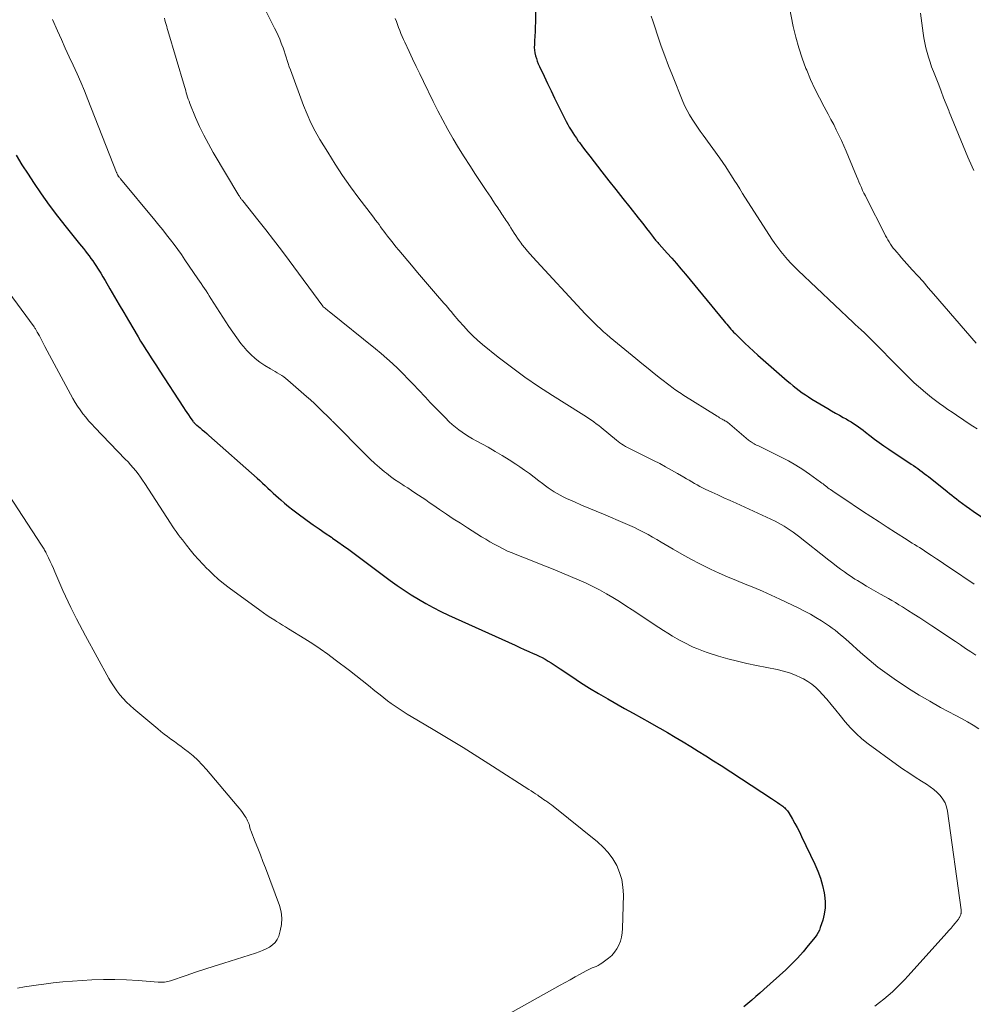
# Model space of a CAD drawing. Units: feet. Extents: x 2020000 to 2025033, y 560000 to 565000.
# Drawn here: x 2022637 to 2022783, y 560458 to 560609 of the extents above; entities that cross this region are included whole.
import ezdxf

# ---------------------------------------------------------------- set-up
doc = ezdxf.new("R2010")
doc.units = ezdxf.units.FT
doc.header["$LTSCALE"] = 100
doc.header["$MEASUREMENT"] = 0
doc.layers.add('CONTOUR INDEX', color=32, linetype='Continuous', lineweight=25)
doc.layers.add('CONTOUR INTERMEDIATE', color=40, linetype='Continuous', lineweight=15)

msp = doc.modelspace()

# ---------------------------------------------------------------- linework, layer by layer
at = {"layer": 'CONTOUR INDEX', "flags": 128}
for points, elevation in [([(2022715.82, 560615.95), (2022715.68, 560608.26), (2022715.66, 560607.55), (2022715.63, 560606.83), (2022715.6, 560606.11), (2022715.56, 560605.4), (2022715.53, 560604.83), (2022715.52, 560604.4), (2022715.55, 560603.97), (2022715.61, 560603.55), (2022715.7, 560603.13), (2022715.83, 560602.71), (2022715.97, 560602.3), (2022716.13, 560601.9), (2022716.3, 560601.5), (2022717, 560600.02), (2022717.54, 560598.89), (2022718.08, 560597.77), (2022718.62, 560596.64), (2022719.17, 560595.52), (2022720.16, 560593.52), (2022720.38, 560593.08), (2022720.62, 560592.64), (2022720.86, 560592.2), (2022721.12, 560591.77), (2022721.38, 560591.35), (2022721.66, 560590.93), (2022721.94, 560590.52), (2022722.23, 560590.11), (2022722.4, 560589.88), (2022722.79, 560589.35), (2022723.18, 560588.84), (2022723.57, 560588.32), (2022723.97, 560587.81), (2022725.83, 560585.41), (2022726.89, 560584.05), (2022727.95, 560582.7), (2022729.02, 560581.34), (2022730.09, 560580), (2022731.38, 560578.38), (2022731.81, 560577.84), (2022732.24, 560577.3), (2022732.66, 560576.75), (2022733.08, 560576.21), (2022733.72, 560575.37), (2022733.82, 560575.24), (2022733.92, 560575.11), (2022734.03, 560574.98), (2022734.13, 560574.86), (2022734.24, 560574.73), (2022734.35, 560574.61), (2022734.46, 560574.48), (2022734.57, 560574.36), (2022735.78, 560573.02), (2022736.49, 560572.22), (2022737.2, 560571.41), (2022737.89, 560570.6), (2022738.58, 560569.78), (2022744.49, 560562.63), (2022744.69, 560562.38), (2022744.89, 560562.14), (2022745.1, 560561.9), (2022745.3, 560561.66), (2022745.5, 560561.42), (2022745.72, 560561.18), (2022745.93, 560560.95), (2022746.15, 560560.72), (2022746.98, 560559.9), (2022747.62, 560559.27), (2022748.28, 560558.64), (2022748.94, 560558.04), (2022749.62, 560557.44), (2022754.12, 560553.53), (2022754.57, 560553.15), (2022755.02, 560552.77), (2022755.48, 560552.41), (2022755.94, 560552.05), (2022756.41, 560551.7), (2022756.89, 560551.37), (2022757.38, 560551.05), (2022757.88, 560550.74), (2022760.29, 560549.3), (2022760.88, 560548.95), (2022761.47, 560548.6), (2022762.07, 560548.26), (2022762.67, 560547.93), (2022763.08, 560547.7), (2022763.47, 560547.48), (2022763.86, 560547.25), (2022764.23, 560547.01), (2022764.61, 560546.76), (2022764.97, 560546.5), (2022765.34, 560546.23), (2022765.7, 560545.96), (2022766.05, 560545.69), (2022766.73, 560545.16), (2022767.44, 560544.63), (2022768.15, 560544.11), (2022768.87, 560543.6), (2022769.59, 560543.1), (2022773.04, 560540.8), (2022773.37, 560540.57), (2022773.71, 560540.34), (2022774.04, 560540.11), (2022774.37, 560539.87), (2022774.7, 560539.63), (2022775.03, 560539.39), (2022775.35, 560539.14), (2022775.67, 560538.89), (2022778.52, 560536.61), (2022778.88, 560536.32), (2022779.24, 560536.04), (2022779.6, 560535.76), (2022779.96, 560535.48), (2022780.31, 560535.21), (2022780.84, 560534.8), (2022781.39, 560534.4), (2022781.94, 560534.01), (2022782.49, 560533.62), (2022788.07, 560529.82)], 880), ([(2022636.44, 560587.97), (2022637.34, 560586.49), (2022638.27, 560585.03), (2022639.08, 560583.79), (2022640.27, 560582.04), (2022641.49, 560580.32), (2022642.76, 560578.64), (2022644.06, 560576.98), (2022646.12, 560574.43), (2022646.42, 560574.06), (2022646.71, 560573.69), (2022647.01, 560573.32), (2022647.3, 560572.95), (2022647.58, 560572.58), (2022647.87, 560572.2), (2022648.14, 560571.81), (2022648.4, 560571.42), (2022648.62, 560571.09), (2022648.99, 560570.53), (2022649.35, 560569.96), (2022649.7, 560569.39), (2022650.04, 560568.81), (2022650.77, 560567.55), (2022651.48, 560566.34), (2022652.18, 560565.13), (2022652.89, 560563.92), (2022653.6, 560562.71), (2022655.06, 560560.21), (2022655.45, 560559.57), (2022655.84, 560558.93), (2022656.23, 560558.3), (2022656.64, 560557.66), (2022657.05, 560557.04), (2022657.46, 560556.41), (2022657.87, 560555.78), (2022658.28, 560555.15), (2022661.99, 560549.43), (2022662.24, 560549.05), (2022662.5, 560548.67), (2022662.75, 560548.3), (2022663.02, 560547.92), (2022663.42, 560547.35), (2022663.48, 560547.27), (2022663.55, 560547.19), (2022663.62, 560547.11), (2022663.69, 560547.03), (2022663.77, 560546.96), (2022663.84, 560546.89), (2022663.92, 560546.82), (2022664, 560546.75), (2022664.52, 560546.33), (2022664.86, 560546.05), (2022665.2, 560545.77), (2022665.53, 560545.48), (2022665.87, 560545.19), (2022673.21, 560538.66), (2022673.63, 560538.29), (2022674.04, 560537.92), (2022674.45, 560537.54), (2022674.85, 560537.15), (2022675.25, 560536.77), (2022675.66, 560536.39), (2022676.07, 560536.01), (2022676.49, 560535.64), (2022676.83, 560535.34), (2022677.42, 560534.83), (2022678.03, 560534.32), (2022678.65, 560533.84), (2022679.27, 560533.37), (2022680.87, 560532.22), (2022681.79, 560531.56), (2022682.7, 560530.91), (2022683.62, 560530.27), (2022684.55, 560529.63), (2022684.73, 560529.5), (2022685.56, 560528.92), (2022686.39, 560528.34), (2022687.22, 560527.75), (2022688.04, 560527.15), (2022688.85, 560526.54), (2022689.67, 560525.94), (2022690.49, 560525.33), (2022691.3, 560524.72), (2022693.52, 560523.06), (2022694.57, 560522.3), (2022695.64, 560521.56), (2022696.73, 560520.86), (2022697.83, 560520.17), (2022698.95, 560519.52), (2022700.09, 560518.9), (2022701.25, 560518.32), (2022702.42, 560517.76), (2022712.62, 560513.15), (2022713.3, 560512.84), (2022713.99, 560512.53), (2022714.67, 560512.23), (2022715.36, 560511.92), (2022715.76, 560511.75), (2022716.24, 560511.52), (2022716.72, 560511.28), (2022717.18, 560511.02), (2022717.64, 560510.75), (2022718.1, 560510.47), (2022718.55, 560510.18), (2022718.99, 560509.88), (2022719.44, 560509.58), (2022721.23, 560508.37), (2022722.58, 560507.48), (2022723.94, 560506.61), (2022725.33, 560505.78), (2022726.72, 560504.97), (2022729.3, 560503.53), (2022730.59, 560502.81), (2022731.88, 560502.08), (2022733.17, 560501.35), (2022734.46, 560500.63), (2022734.66, 560500.52), (2022735.85, 560499.84), (2022737.03, 560499.15), (2022738.21, 560498.44), (2022739.38, 560497.73), (2022740.54, 560497.01), (2022741.7, 560496.28), (2022742.85, 560495.54), (2022744.01, 560494.79), (2022751.69, 560489.8), (2022752.01, 560489.59), (2022752.33, 560489.37), (2022752.65, 560489.16), (2022752.97, 560488.93), (2022753.29, 560488.71), (2022753.44, 560488.59), (2022753.59, 560488.47), (2022753.74, 560488.34), (2022753.87, 560488.21), (2022754.02, 560488.06), (2022754.14, 560487.91), (2022754.25, 560487.74), (2022754.36, 560487.58), (2022754.9, 560486.63), (2022755.27, 560485.98), (2022755.62, 560485.33), (2022755.96, 560484.67), (2022756.29, 560484), (2022758.32, 560479.77), (2022758.78, 560478.71), (2022759.18, 560477.62), (2022759.48, 560476.51), (2022759.73, 560475.38), (2022759.79, 560475.04), (2022759.89, 560474.07), (2022759.89, 560473.1), (2022759.75, 560472.14), (2022759.52, 560471.19), (2022759.16, 560470.09), (2022759.01, 560469.7), (2022758.84, 560469.33), (2022758.62, 560468.97), (2022758.38, 560468.63), (2022757.33, 560467.32), (2022756.52, 560466.35), (2022755.68, 560465.41), (2022754.8, 560464.52), (2022753.89, 560463.65), (2022750.55, 560460.62), (2022749.94, 560460.08), (2022749.34, 560459.54), (2022748.72, 560459.01), (2022748.1, 560458.48), (2022747.47, 560457.97)], 900)]:
    msp.add_lwpolyline(points, dxfattribs=dict(at, elevation=elevation))
at = {"layer": 'CONTOUR INTERMEDIATE', "flags": 128}
for points, elevation in [([(2022754.18, 560611.85), (2022755.04, 560607.61), (2022755.42, 560605.97), (2022755.86, 560604.35), (2022756.38, 560602.75), (2022756.97, 560601.17), (2022757.08, 560600.91), (2022757.68, 560599.49), (2022758.32, 560598.08), (2022759.01, 560596.7), (2022759.73, 560595.33), (2022760.36, 560594.2), (2022760.78, 560593.41), (2022761.2, 560592.61), (2022761.6, 560591.81), (2022762, 560591.01), (2022762.38, 560590.19), (2022762.75, 560589.37), (2022763.1, 560588.55), (2022763.45, 560587.72), (2022764.68, 560584.73), (2022764.86, 560584.29), (2022765.04, 560583.86), (2022765.23, 560583.43), (2022765.42, 560583), (2022765.62, 560582.57), (2022765.82, 560582.15), (2022766.03, 560581.72), (2022766.24, 560581.3), (2022768.94, 560575.99), (2022769.11, 560575.66), (2022769.29, 560575.34), (2022769.47, 560575.01), (2022769.66, 560574.7), (2022769.86, 560574.38), (2022770.08, 560574.08), (2022770.3, 560573.78), (2022770.53, 560573.49), (2022770.81, 560573.16), (2022771.19, 560572.72), (2022771.57, 560572.27), (2022771.96, 560571.83), (2022772.36, 560571.39), (2022773.2, 560570.46), (2022774.02, 560569.56), (2022774.83, 560568.65), (2022775.63, 560567.73), (2022776.43, 560566.81), (2022782.96, 560559.27)], 872), ([(2022674.57, 560609.96), (2022675.88, 560607.35), (2022676.16, 560606.78), (2022676.42, 560606.21), (2022676.67, 560605.63), (2022676.91, 560605.04), (2022677, 560604.8), (2022677.18, 560604.33), (2022677.35, 560603.85), (2022677.51, 560603.37), (2022677.65, 560602.89), (2022677.8, 560602.4), (2022677.95, 560601.92), (2022678.12, 560601.44), (2022678.29, 560600.97), (2022680.31, 560595.54), (2022680.85, 560594.2), (2022681.44, 560592.89), (2022682.1, 560591.61), (2022682.81, 560590.35), (2022683.99, 560588.4), (2022685.11, 560586.6), (2022686.27, 560584.83), (2022687.49, 560583.1), (2022688.75, 560581.4), (2022690.81, 560578.69), (2022691.06, 560578.36), (2022691.31, 560578.02), (2022691.57, 560577.69), (2022691.82, 560577.35), (2022692.07, 560577.01), (2022692.32, 560576.68), (2022692.57, 560576.34), (2022692.82, 560576), (2022693.14, 560575.59), (2022693.55, 560575.05), (2022693.97, 560574.51), (2022694.4, 560573.98), (2022694.83, 560573.46), (2022696.79, 560571.14), (2022697.7, 560570.06), (2022698.61, 560568.99), (2022699.54, 560567.92), (2022700.46, 560566.85), (2022701.73, 560565.39), (2022702.02, 560565.05), (2022702.31, 560564.71), (2022702.59, 560564.37), (2022702.87, 560564.03), (2022703.15, 560563.69), (2022703.43, 560563.34), (2022703.72, 560563.01), (2022704.01, 560562.67), (2022704.75, 560561.84), (2022705.42, 560561.11), (2022706.12, 560560.4), (2022706.86, 560559.73), (2022707.62, 560559.08), (2022710.02, 560557.14), (2022712.03, 560555.58), (2022714.07, 560554.07), (2022716.17, 560552.63), (2022718.31, 560551.25), (2022722.69, 560548.53), (2022723.08, 560548.28), (2022723.46, 560548.03), (2022723.85, 560547.77), (2022724.23, 560547.51), (2022724.6, 560547.24), (2022724.97, 560546.97), (2022725.34, 560546.68), (2022725.7, 560546.4), (2022728.04, 560544.47), (2022728.31, 560544.26), (2022728.58, 560544.06), (2022728.86, 560543.87), (2022729.14, 560543.68), (2022729.43, 560543.5), (2022729.73, 560543.33), (2022730.03, 560543.17), (2022730.33, 560543.02), (2022733.73, 560541.34), (2022734.65, 560540.88), (2022735.56, 560540.4), (2022736.47, 560539.9), (2022737.36, 560539.39), (2022738.34, 560538.81), (2022738.75, 560538.58), (2022739.15, 560538.34), (2022739.55, 560538.11), (2022739.96, 560537.87), (2022740.36, 560537.64), (2022740.77, 560537.41), (2022741.19, 560537.2), (2022741.61, 560537), (2022742.61, 560536.53), (2022743.53, 560536.1), (2022744.46, 560535.67), (2022745.38, 560535.25), (2022746.31, 560534.82), (2022752.25, 560532.08), (2022752.73, 560531.84), (2022753.2, 560531.6), (2022753.66, 560531.33), (2022754.12, 560531.04), (2022754.56, 560530.74), (2022755, 560530.43), (2022755.43, 560530.11), (2022755.85, 560529.79), (2022760.47, 560526.14), (2022761.06, 560525.69), (2022761.65, 560525.23), (2022762.25, 560524.79), (2022762.85, 560524.35), (2022763.33, 560524.01), (2022763.7, 560523.75), (2022764.07, 560523.5), (2022764.45, 560523.26), (2022764.83, 560523.02), (2022765.48, 560522.63), (2022766.2, 560522.2), (2022766.92, 560521.78), (2022767.64, 560521.37), (2022768.36, 560520.96), (2022769.55, 560520.28), (2022770.09, 560519.98), (2022770.62, 560519.66), (2022771.15, 560519.34), (2022771.68, 560519.02), (2022772.48, 560518.51), (2022773.41, 560517.92), (2022774.33, 560517.33), (2022775.24, 560516.73), (2022776.16, 560516.12), (2022779.78, 560513.71), (2022780.56, 560513.2), (2022781.33, 560512.68), (2022782.11, 560512.18), (2022782.89, 560511.67)], 888), ([(2022774.47, 560609.61), (2022774.86, 560606.59), (2022774.97, 560605.84), (2022775.11, 560605.09), (2022775.27, 560604.35), (2022775.46, 560603.61), (2022775.68, 560602.89), (2022775.9, 560602.16), (2022776.15, 560601.44), (2022776.42, 560600.73), (2022777.22, 560598.68), (2022777.6, 560597.7), (2022777.98, 560596.72), (2022778.36, 560595.74), (2022778.75, 560594.77), (2022778.84, 560594.55), (2022779.18, 560593.68), (2022779.53, 560592.81), (2022779.87, 560591.95), (2022780.22, 560591.08), (2022780.58, 560590.22), (2022780.94, 560589.36), (2022781.3, 560588.5), (2022781.68, 560587.64), (2022782.31, 560586.19), (2022782.57, 560585.6)], 868), ([(2022642.01, 560608.63), (2022642.77, 560606.9), (2022643.35, 560605.59), (2022643.94, 560604.28), (2022644.54, 560602.98), (2022645.14, 560601.68), (2022645.74, 560600.38), (2022646.32, 560599.07), (2022646.87, 560597.75), (2022647.41, 560596.42), (2022651.76, 560585.32), (2022651.79, 560585.25), (2022651.82, 560585.18), (2022651.85, 560585.11), (2022651.88, 560585.04), (2022651.92, 560584.97), (2022651.96, 560584.9), (2022652, 560584.84), (2022652.04, 560584.77), (2022652.09, 560584.7), (2022652.16, 560584.61), (2022652.23, 560584.51), (2022652.31, 560584.42), (2022652.38, 560584.32), (2022657.62, 560578.01), (2022658.22, 560577.27), (2022658.81, 560576.54), (2022659.4, 560575.8), (2022659.98, 560575.05), (2022660.55, 560574.3), (2022661.11, 560573.54), (2022661.66, 560572.77), (2022662.2, 560572), (2022664.18, 560569.1), (2022664.43, 560568.73), (2022664.69, 560568.36), (2022664.94, 560567.98), (2022665.18, 560567.61), (2022665.43, 560567.23), (2022665.68, 560566.85), (2022665.92, 560566.47), (2022666.16, 560566.1), (2022668.91, 560561.82), (2022669.5, 560560.94), (2022670.11, 560560.07), (2022670.76, 560559.23), (2022671.43, 560558.41), (2022671.62, 560558.19), (2022672.24, 560557.53), (2022672.9, 560556.91), (2022673.62, 560556.37), (2022674.38, 560555.86), (2022675.27, 560555.33), (2022675.61, 560555.13), (2022675.95, 560554.93), (2022676.3, 560554.73), (2022676.64, 560554.53), (2022676.97, 560554.33), (2022677.3, 560554.11), (2022677.61, 560553.87), (2022677.92, 560553.62), (2022680.78, 560551.12), (2022681.37, 560550.59), (2022681.97, 560550.05), (2022682.55, 560549.5), (2022683.12, 560548.94), (2022684.09, 560547.99), (2022684.18, 560547.9), (2022684.26, 560547.82), (2022684.35, 560547.73), (2022684.44, 560547.64), (2022684.52, 560547.55), (2022684.61, 560547.47), (2022684.69, 560547.38), (2022684.78, 560547.29), (2022689.76, 560542.25), (2022690.45, 560541.57), (2022691.16, 560540.91), (2022691.9, 560540.27), (2022692.65, 560539.65), (2022692.97, 560539.4), (2022693.57, 560538.93), (2022694.19, 560538.48), (2022694.83, 560538.05), (2022695.47, 560537.63), (2022695.66, 560537.51), (2022696.21, 560537.16), (2022696.76, 560536.8), (2022697.31, 560536.44), (2022697.86, 560536.08), (2022698.4, 560535.71), (2022698.94, 560535.34), (2022699.48, 560534.97), (2022700.02, 560534.6), (2022701.05, 560533.89), (2022702.1, 560533.17), (2022703.16, 560532.46), (2022704.23, 560531.77), (2022705.31, 560531.08), (2022707.45, 560529.73), (2022708.1, 560529.34), (2022708.75, 560528.95), (2022709.41, 560528.58), (2022710.08, 560528.21), (2022710.76, 560527.87), (2022711.45, 560527.54), (2022712.14, 560527.24), (2022712.85, 560526.96), (2022713.76, 560526.61), (2022714.92, 560526.16), (2022716.08, 560525.7), (2022717.23, 560525.23), (2022718.39, 560524.76), (2022722.35, 560523.11), (2022723.41, 560522.65), (2022724.46, 560522.15), (2022725.49, 560521.61), (2022726.51, 560521.03), (2022727.5, 560520.43), (2022728.5, 560519.82), (2022729.48, 560519.2), (2022730.46, 560518.56), (2022734.52, 560515.87), (2022735.21, 560515.42), (2022735.91, 560514.99), (2022736.61, 560514.57), (2022737.32, 560514.16), (2022737.78, 560513.91), (2022738.27, 560513.64), (2022738.77, 560513.38), (2022739.27, 560513.13), (2022739.78, 560512.89), (2022740.3, 560512.67), (2022740.82, 560512.46), (2022741.34, 560512.26), (2022741.87, 560512.08), (2022743.64, 560511.52), (2022745.07, 560511.1), (2022746.51, 560510.71), (2022747.96, 560510.37), (2022749.41, 560510.07), (2022752.6, 560509.46), (2022753.55, 560509.23), (2022754.47, 560508.96), (2022755.37, 560508.61), (2022756.25, 560508.21), (2022756.57, 560508.05), (2022757.25, 560507.65), (2022757.89, 560507.21), (2022758.48, 560506.7), (2022759.04, 560506.14), (2022759.42, 560505.72), (2022760.13, 560504.92), (2022760.83, 560504.1), (2022761.51, 560503.28), (2022762.19, 560502.44), (2022762.96, 560501.48), (2022763.76, 560500.55), (2022764.61, 560499.67), (2022765.52, 560498.86), (2022766.48, 560498.1), (2022770.78, 560494.98), (2022771.72, 560494.32), (2022772.66, 560493.67), (2022773.61, 560493.04), (2022774.58, 560492.43), (2022775.36, 560491.94), (2022775.92, 560491.56), (2022776.46, 560491.15), (2022776.97, 560490.69), (2022777.45, 560490.21), (2022777.86, 560489.68), (2022778.19, 560489.12), (2022778.42, 560488.5), (2022778.57, 560487.85), (2022780.63, 560472.79), (2022780.64, 560472.65), (2022780.65, 560472.51), (2022780.64, 560472.37), (2022780.63, 560472.23), (2022780.62, 560472.19), (2022780.59, 560472.07), (2022780.56, 560471.96), (2022780.52, 560471.85), (2022780.47, 560471.74), (2022780.42, 560471.64), (2022780.35, 560471.54), (2022780.29, 560471.44), (2022780.22, 560471.35), (2022779.74, 560470.76), (2022779.43, 560470.38), (2022779.11, 560470), (2022778.78, 560469.63), (2022778.46, 560469.26), (2022772.59, 560462.72), (2022772, 560462.09), (2022771.4, 560461.47), (2022770.78, 560460.88), (2022770.15, 560460.29), (2022769.5, 560459.72), (2022768.84, 560459.17), (2022768.17, 560458.63), (2022767.5, 560458.1)], 896), ([(2022659.09, 560608.84), (2022659.16, 560608.53), (2022659.25, 560608.21), (2022659.33, 560607.9), (2022659.42, 560607.59), (2022659.51, 560607.28), (2022659.6, 560606.97), (2022662.13, 560598.44), (2022662.22, 560598.12), (2022662.32, 560597.79), (2022662.41, 560597.46), (2022662.51, 560597.14), (2022662.61, 560596.81), (2022662.71, 560596.49), (2022662.83, 560596.17), (2022662.95, 560595.85), (2022663.84, 560593.71), (2022664.45, 560592.34), (2022665.09, 560590.99), (2022665.79, 560589.67), (2022666.53, 560588.37), (2022670.44, 560581.79), (2022670.51, 560581.68), (2022670.58, 560581.57), (2022670.65, 560581.47), (2022670.73, 560581.36), (2022670.8, 560581.26), (2022670.88, 560581.16), (2022670.96, 560581.06), (2022671.04, 560580.96), (2022673.32, 560578.09), (2022674.53, 560576.55), (2022675.73, 560575.01), (2022676.92, 560573.45), (2022678.09, 560571.88), (2022683.25, 560564.9), (2022683.32, 560564.83), (2022683.62, 560564.59), (2022683.78, 560564.47), (2022683.93, 560564.34), (2022684.08, 560564.22), (2022684.23, 560564.1), (2022691.3, 560558.41), (2022692.17, 560557.68), (2022693.03, 560556.94), (2022693.87, 560556.18), (2022694.69, 560555.4), (2022695.49, 560554.6), (2022696.28, 560553.79), (2022697.07, 560552.97), (2022697.84, 560552.14), (2022698.89, 560551), (2022699.63, 560550.21), (2022700.37, 560549.43), (2022701.13, 560548.66), (2022701.9, 560547.9), (2022702.54, 560547.28), (2022703, 560546.85), (2022703.48, 560546.44), (2022703.98, 560546.05), (2022704.5, 560545.68), (2022705.02, 560545.33), (2022705.56, 560544.99), (2022706.1, 560544.67), (2022706.65, 560544.36), (2022708.46, 560543.37), (2022709.54, 560542.75), (2022710.62, 560542.12), (2022711.67, 560541.45), (2022712.71, 560540.77), (2022713.29, 560540.38), (2022714.03, 560539.87), (2022714.76, 560539.35), (2022715.48, 560538.81), (2022716.2, 560538.27), (2022716.77, 560537.82), (2022717.2, 560537.5), (2022717.63, 560537.18), (2022718.08, 560536.88), (2022718.53, 560536.59), (2022718.99, 560536.31), (2022719.46, 560536.04), (2022719.94, 560535.8), (2022720.43, 560535.57), (2022721.64, 560535.04), (2022722.74, 560534.55), (2022723.84, 560534.08), (2022724.95, 560533.61), (2022726.06, 560533.14), (2022729.37, 560531.75), (2022730.09, 560531.44), (2022730.79, 560531.12), (2022731.49, 560530.78), (2022732.18, 560530.42), (2022732.87, 560530.05), (2022733.55, 560529.68), (2022734.22, 560529.29), (2022734.9, 560528.9), (2022736.7, 560527.82), (2022738.05, 560527.04), (2022739.41, 560526.29), (2022740.79, 560525.57), (2022742.19, 560524.88), (2022742.39, 560524.78), (2022743.7, 560524.17), (2022745.02, 560523.58), (2022746.35, 560523.02), (2022747.68, 560522.48), (2022749.02, 560521.95), (2022750.35, 560521.39), (2022751.67, 560520.8), (2022752.98, 560520.19), (2022755.88, 560518.8), (2022756.77, 560518.36), (2022757.64, 560517.89), (2022758.49, 560517.4), (2022759.33, 560516.88), (2022760.09, 560516.39), (2022760.54, 560516.09), (2022760.98, 560515.78), (2022761.42, 560515.45), (2022761.84, 560515.11), (2022762.26, 560514.76), (2022762.68, 560514.41), (2022763.09, 560514.05), (2022763.49, 560513.69), (2022765.28, 560512.08), (2022766.59, 560510.94), (2022767.94, 560509.84), (2022769.34, 560508.79), (2022770.76, 560507.79), (2022771.02, 560507.61), (2022772.61, 560506.57), (2022774.22, 560505.56), (2022775.86, 560504.61), (2022777.52, 560503.68), (2022779.83, 560502.44), (2022780.72, 560501.96), (2022781.6, 560501.46), (2022782.47, 560500.95), (2022783.34, 560500.43)], 892), ([(2022694.31, 560608.81), (2022694.47, 560608.35), (2022694.63, 560607.89), (2022694.8, 560607.43), (2022694.98, 560606.97), (2022695.16, 560606.52), (2022695.35, 560606.07), (2022695.55, 560605.62), (2022695.75, 560605.18), (2022696.41, 560603.77), (2022696.95, 560602.63), (2022697.5, 560601.48), (2022698.04, 560600.34), (2022698.59, 560599.2), (2022700.08, 560596.14), (2022700.8, 560594.7), (2022701.54, 560593.27), (2022702.32, 560591.86), (2022703.13, 560590.46), (2022703.96, 560589.08), (2022704.81, 560587.71), (2022705.68, 560586.35), (2022706.56, 560585), (2022708.17, 560582.58), (2022708.52, 560582.05), (2022708.87, 560581.53), (2022709.21, 560581.01), (2022709.56, 560580.48), (2022709.94, 560579.9), (2022710.1, 560579.66), (2022710.25, 560579.43), (2022710.4, 560579.2), (2022710.56, 560578.97), (2022710.71, 560578.74), (2022710.87, 560578.51), (2022711.02, 560578.27), (2022711.18, 560578.04), (2022711.46, 560577.62), (2022711.71, 560577.23), (2022711.96, 560576.84), (2022712.2, 560576.45), (2022712.45, 560576.06), (2022712.69, 560575.67), (2022712.95, 560575.28), (2022713.22, 560574.91), (2022713.49, 560574.53), (2022713.68, 560574.28), (2022714.07, 560573.79), (2022714.46, 560573.31), (2022714.86, 560572.84), (2022715.28, 560572.38), (2022723.27, 560563.76), (2022723.73, 560563.28), (2022724.18, 560562.81), (2022724.65, 560562.34), (2022725.12, 560561.89), (2022725.6, 560561.44), (2022726.08, 560561), (2022726.58, 560560.57), (2022727.08, 560560.14), (2022730.99, 560556.91), (2022731.93, 560556.14), (2022732.88, 560555.37), (2022733.83, 560554.62), (2022734.79, 560553.87), (2022736.26, 560552.74), (2022736.49, 560552.56), (2022736.72, 560552.39), (2022736.96, 560552.21), (2022737.2, 560552.05), (2022737.44, 560551.88), (2022737.68, 560551.72), (2022737.92, 560551.56), (2022738.17, 560551.4), (2022743.4, 560548.13), (2022743.6, 560548.01), (2022743.8, 560547.89), (2022744, 560547.77), (2022744.2, 560547.66), (2022744.34, 560547.58), (2022744.47, 560547.51), (2022744.61, 560547.43), (2022744.74, 560547.35), (2022744.87, 560547.26), (2022744.99, 560547.18), (2022745.12, 560547.09), (2022745.24, 560546.99), (2022745.36, 560546.9), (2022748.22, 560544.48), (2022748.37, 560544.36), (2022748.52, 560544.25), (2022748.68, 560544.14), (2022748.84, 560544.04), (2022748.88, 560544.02), (2022749.06, 560543.92), (2022749.24, 560543.82), (2022749.43, 560543.72), (2022749.62, 560543.63), (2022753.21, 560541.86), (2022754.32, 560541.28), (2022755.42, 560540.65), (2022756.48, 560539.98), (2022757.52, 560539.26), (2022759.18, 560538.06), (2022759.38, 560537.92), (2022759.57, 560537.78), (2022759.76, 560537.63), (2022759.95, 560537.48), (2022760.14, 560537.34), (2022760.33, 560537.19), (2022760.53, 560537.05), (2022760.72, 560536.92), (2022761.08, 560536.67), (2022761.45, 560536.42), (2022761.83, 560536.16), (2022762.21, 560535.91), (2022762.59, 560535.66), (2022765.62, 560533.64), (2022766.87, 560532.82), (2022768.12, 560532), (2022769.38, 560531.18), (2022770.63, 560530.37), (2022772.4, 560529.24), (2022772.78, 560529), (2022773.16, 560528.76), (2022773.54, 560528.53), (2022773.92, 560528.29), (2022774.3, 560528.06), (2022774.68, 560527.82), (2022775.05, 560527.57), (2022775.43, 560527.33), (2022776.14, 560526.86), (2022776.87, 560526.37), (2022777.59, 560525.88), (2022778.32, 560525.4), (2022779.04, 560524.91), (2022782.63, 560522.47)], 884), ([(2022733.35, 560609.16), (2022733.61, 560608.43), (2022733.86, 560607.69), (2022734.38, 560606.12), (2022734.89, 560604.6), (2022735.43, 560603.09), (2022736, 560601.58), (2022736.59, 560600.09), (2022738.2, 560596.12), (2022738.5, 560595.43), (2022738.83, 560594.76), (2022739.19, 560594.1), (2022739.58, 560593.46), (2022739.99, 560592.83), (2022740.41, 560592.21), (2022740.84, 560591.59), (2022741.28, 560590.98), (2022743.82, 560587.47), (2022744.28, 560586.82), (2022744.73, 560586.16), (2022745.17, 560585.49), (2022745.6, 560584.82), (2022746.02, 560584.14), (2022746.45, 560583.47), (2022746.88, 560582.79), (2022747.31, 560582.12), (2022751.77, 560575.15), (2022752.2, 560574.49), (2022752.66, 560573.85), (2022753.13, 560573.23), (2022753.62, 560572.62), (2022754.13, 560572.03), (2022754.66, 560571.45), (2022755.21, 560570.89), (2022755.77, 560570.34), (2022764.16, 560562.43), (2022764.38, 560562.22), (2022764.6, 560562.02), (2022764.83, 560561.81), (2022765.06, 560561.61), (2022765.31, 560561.39), (2022765.41, 560561.3), (2022765.51, 560561.2), (2022765.61, 560561.11), (2022765.71, 560561.02), (2022765.81, 560560.92), (2022765.91, 560560.83), (2022766.01, 560560.73), (2022766.11, 560560.63), (2022772.27, 560554.42), (2022772.88, 560553.81), (2022773.5, 560553.22), (2022774.13, 560552.64), (2022774.78, 560552.07), (2022774.89, 560551.97), (2022775.49, 560551.47), (2022776.1, 560550.98), (2022776.72, 560550.51), (2022777.36, 560550.05), (2022778, 560549.61), (2022778.64, 560549.16), (2022779.29, 560548.72), (2022779.93, 560548.28), (2022781.07, 560547.51), (2022781.74, 560547.06), (2022782.42, 560546.61), (2022783.1, 560546.17)], 876), ([(2022629.56, 560574.84), (2022639.19, 560561.74), (2022639.25, 560561.64), (2022639.32, 560561.55), (2022639.38, 560561.45), (2022639.45, 560561.36), (2022639.51, 560561.26), (2022639.57, 560561.16), (2022639.62, 560561.06), (2022639.68, 560560.96), (2022639.99, 560560.36), (2022640.2, 560559.96), (2022640.41, 560559.56), (2022640.62, 560559.17), (2022640.84, 560558.77), (2022645.12, 560550.84), (2022645.47, 560550.23), (2022645.83, 560549.64), (2022646.22, 560549.07), (2022646.63, 560548.5), (2022647.07, 560547.96), (2022647.51, 560547.42), (2022647.98, 560546.9), (2022648.45, 560546.39), (2022653.11, 560541.58), (2022653.52, 560541.15), (2022653.92, 560540.7), (2022654.31, 560540.25), (2022654.69, 560539.79), (2022655.05, 560539.31), (2022655.41, 560538.83), (2022655.75, 560538.34), (2022656.08, 560537.84), (2022659.99, 560531.8), (2022660.28, 560531.36), (2022660.57, 560530.93), (2022660.88, 560530.5), (2022661.18, 560530.07), (2022661.5, 560529.65), (2022661.81, 560529.23), (2022662.14, 560528.82), (2022662.46, 560528.41), (2022663.02, 560527.72), (2022663.64, 560526.98), (2022664.27, 560526.25), (2022664.93, 560525.54), (2022665.6, 560524.84), (2022665.73, 560524.71), (2022666.5, 560523.97), (2022667.29, 560523.26), (2022668.11, 560522.58), (2022668.95, 560521.93), (2022673.62, 560518.51), (2022674.18, 560518.11), (2022674.75, 560517.71), (2022675.33, 560517.34), (2022675.92, 560516.97), (2022676.17, 560516.81), (2022676.64, 560516.53), (2022677.1, 560516.25), (2022677.57, 560515.96), (2022678.03, 560515.67), (2022680.52, 560514.12), (2022681.7, 560513.37), (2022682.86, 560512.59), (2022684, 560511.78), (2022685.13, 560510.95), (2022687.32, 560509.29), (2022688.3, 560508.54), (2022689.27, 560507.77), (2022690.23, 560507), (2022691.19, 560506.22), (2022691.98, 560505.57), (2022692.54, 560505.12), (2022693.11, 560504.67), (2022693.7, 560504.25), (2022694.29, 560503.84), (2022694.9, 560503.44), (2022695.51, 560503.04), (2022696.12, 560502.66), (2022696.75, 560502.29), (2022700.09, 560500.32), (2022702.38, 560498.95), (2022704.65, 560497.56), (2022706.91, 560496.15), (2022709.16, 560494.72), (2022714.7, 560491.14), (2022715.04, 560490.92), (2022715.37, 560490.7), (2022715.7, 560490.48), (2022716.03, 560490.26), (2022716.19, 560490.15), (2022716.44, 560489.98), (2022716.69, 560489.81), (2022716.94, 560489.64), (2022717.19, 560489.47), (2022717.28, 560489.41), (2022717.57, 560489.21), (2022717.85, 560489.01), (2022718.13, 560488.79), (2022718.41, 560488.58), (2022725.15, 560483.16), (2022726.01, 560482.37), (2022726.8, 560481.52), (2022727.48, 560480.57), (2022728.09, 560479.57), (2022728.54, 560478.49), (2022728.88, 560477.39), (2022729.05, 560476.26), (2022729.11, 560475.09), (2022728.98, 560469.92), (2022728.92, 560469.27), (2022728.82, 560468.63), (2022728.65, 560468.01), (2022728.43, 560467.4), (2022728.13, 560466.83), (2022727.77, 560466.3), (2022727.34, 560465.83), (2022726.86, 560465.41), (2022725.84, 560464.66), (2022725.56, 560464.48), (2022725.28, 560464.31), (2022724.98, 560464.16), (2022724.67, 560464.04), (2022724.36, 560463.92), (2022724.05, 560463.79), (2022723.75, 560463.64), (2022723.45, 560463.49), (2022722.51, 560462.97), (2022721.75, 560462.54), (2022720.99, 560462.12), (2022720.22, 560461.69), (2022719.46, 560461.27), (2022707.2, 560454.41)], 904), ([(2022634.6, 560537.16), (2022640.33, 560528.41), (2022640.42, 560528.26), (2022640.52, 560528.12), (2022640.61, 560527.97), (2022640.71, 560527.83), (2022640.8, 560527.68), (2022640.88, 560527.53), (2022640.97, 560527.38), (2022641.04, 560527.23), (2022641.4, 560526.48), (2022641.65, 560525.95), (2022641.9, 560525.41), (2022642.14, 560524.88), (2022642.37, 560524.34), (2022643.59, 560521.52), (2022643.99, 560520.64), (2022644.39, 560519.77), (2022644.8, 560518.9), (2022645.23, 560518.03), (2022645.66, 560517.17), (2022646.11, 560516.31), (2022646.56, 560515.46), (2022647.02, 560514.61), (2022650.61, 560508.09), (2022650.99, 560507.45), (2022651.4, 560506.81), (2022651.83, 560506.2), (2022652.29, 560505.6), (2022652.78, 560505.03), (2022653.29, 560504.48), (2022653.84, 560503.96), (2022654.4, 560503.47), (2022658.06, 560500.41), (2022658.55, 560500.01), (2022659.05, 560499.61), (2022659.56, 560499.22), (2022660.07, 560498.84), (2022660.59, 560498.46), (2022661.11, 560498.08), (2022661.62, 560497.69), (2022662.13, 560497.31), (2022662.68, 560496.89), (2022663.44, 560496.28), (2022664.17, 560495.63), (2022664.85, 560494.93), (2022665.51, 560494.2), (2022670.19, 560488.65), (2022670.46, 560488.32), (2022670.72, 560487.99), (2022670.97, 560487.66), (2022671.21, 560487.31), (2022671.41, 560487.03), (2022671.54, 560486.82), (2022671.67, 560486.61), (2022671.77, 560486.38), (2022671.87, 560486.16), (2022671.95, 560485.96), (2022672, 560485.83), (2022672.04, 560485.69), (2022672.07, 560485.56), (2022672.1, 560485.42), (2022672.13, 560485.28), (2022672.16, 560485.15), (2022672.2, 560485.01), (2022672.25, 560484.88), (2022672.94, 560483.16), (2022673.33, 560482.17), (2022673.72, 560481.18), (2022674.1, 560480.18), (2022674.48, 560479.18), (2022676.63, 560473.45), (2022676.88, 560472.49), (2022677.01, 560471.53), (2022676.95, 560470.57), (2022676.76, 560469.6), (2022676.51, 560468.79), (2022676.29, 560468.27), (2022675.99, 560467.81), (2022675.59, 560467.43), (2022675.13, 560467.1), (2022674.6, 560466.84), (2022674.06, 560466.6), (2022673.51, 560466.39), (2022672.96, 560466.19), (2022668.12, 560464.65), (2022666.69, 560464.19), (2022665.26, 560463.72), (2022663.84, 560463.25), (2022662.41, 560462.77), (2022660.02, 560461.96), (2022659.8, 560461.89), (2022659.56, 560461.83), (2022659.33, 560461.79), (2022659.09, 560461.77), (2022658.85, 560461.76), (2022658.61, 560461.75), (2022658.37, 560461.76), (2022658.13, 560461.77), (2022655.07, 560461.99), (2022653.3, 560462.08), (2022651.53, 560462.14), (2022649.76, 560462.13), (2022647.98, 560462.08), (2022646.54, 560462.01), (2022645.06, 560461.92), (2022643.59, 560461.8), (2022642.12, 560461.64), (2022640.65, 560461.45), (2022639.87, 560461.33), (2022638.79, 560461.17), (2022637.72, 560461.01), (2022636.64, 560460.83)], 908)]:
    msp.add_lwpolyline(points, dxfattribs=dict(at, elevation=elevation))

doc.saveas('drawing.dxf')
